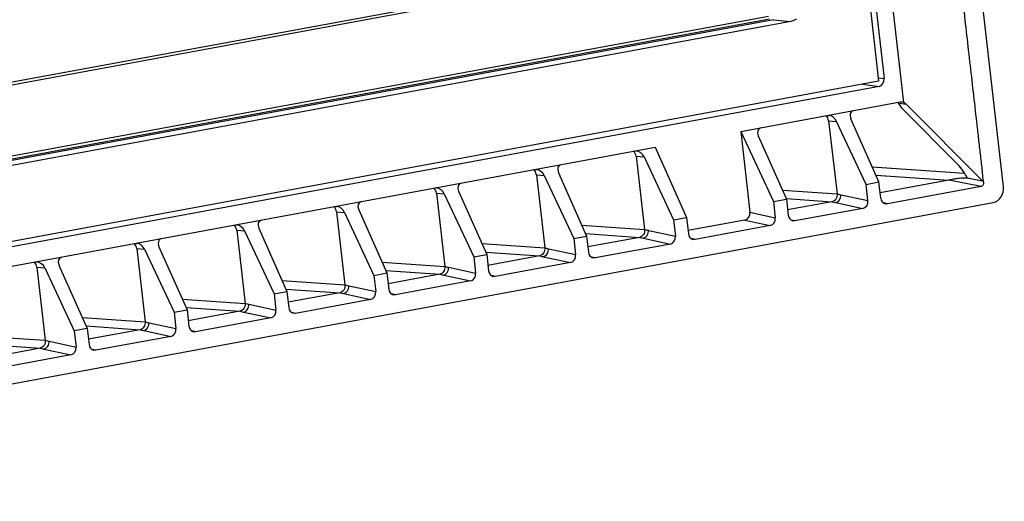
# Model space of a CAD drawing. Units: millimetres. Extents: x 57554 to 64126, y 2585 to 3562.
# Drawn here: x 61646 to 61732, y 2739 to 2781 of the extents above; entities that cross this region are included whole.
import ezdxf

# ---------------------------------------------------------------- set-up
doc = ezdxf.new("R2010")
doc.units = ezdxf.units.MM

msp = doc.modelspace()

# ---------------------------------------------------------------- linework, layer by layer
at = {"color": 7, "linetype": 'Continuous'}
for p, q in [((61731.729, 2766.514), (61721.953, 2852.332)), ((61723.021, 2773.862), (61715.111, 2843.3)), ((61713.41, 2840.81), (61720.826, 2775.717)), ((61713.934, 2840.673), (61721.307, 2775.955)), ((61702.69, 2786.266), (61597.043, 2766.739)), ((61702.775, 2786.027), (61597.128, 2766.5)), ((61711.2, 2781.383), (61597.519, 2760.371)), ((61711.284, 2781.144), (61597.69, 2760.148)), ((61711.639, 2781.091), (61597.805, 2760.05)), ((61713.156, 2780.946), (61598.722, 2759.795)), ((61711.639, 2781.091), (61713.156, 2780.946)), ((61720.791, 2776.023), (61721.307, 2775.955)), ((61720.826, 2775.717), (61592.536, 2752.005)), ((61720.861, 2775.269), (61592.896, 2751.616)), ((61719.422, 2775.458), (61720.861, 2775.269)), ((61708.783, 2771.334), (61722.721, 2773.91)), ((61723.271, 2773.7), (61722.585, 2773.765)), ((61722.88, 2773.351), (61722.585, 2773.765)), ((61722.721, 2773.91), (61722.845, 2773.916)), ((61722.88, 2773.351), (61727.72, 2768.478)), ((61729.905, 2767.022), (61723.271, 2773.7)), ((61716.352, 2772.733), (61716.478, 2772.739)), ((61720.857, 2766.93), (61718.395, 2772.447)), ((61716.464, 2772.277), (61717.151, 2772.217)), ((61716.464, 2772.277), (61717.192, 2765.886)), ((61719.726, 2766.721), (61717.151, 2772.217)), ((61708.783, 2771.334), (61711.644, 2765.227)), ((61708.783, 2771.334), (61709.585, 2764.29)), ((61710.312, 2770.953), (61712.774, 2765.436)), ((61612.822, 2753.597), (61701.315, 2769.954)), ((61701.315, 2769.954), (61704.051, 2763.824)), ((61699.546, 2769.627), (61699.672, 2769.633)), ((61699.658, 2769.171), (61700.345, 2769.111)), ((61699.658, 2769.171), (61700.386, 2762.78)), ((61700.345, 2769.111), (61702.92, 2763.615)), ((61720.263, 2768.26), (61728.332, 2767.709)), ((61690.822, 2768.014), (61690.949, 2768.02)), ((61690.934, 2767.558), (61691.621, 2767.498)), ((61690.934, 2767.558), (61691.662, 2761.167)), ((61691.621, 2767.498), (61694.196, 2762.003)), ((61692.865, 2767.728), (61695.327, 2762.211)), ((61720.593, 2767.521), (61726.953, 2767.086)), ((61728.56, 2767.292), (61729.905, 2767.022)), ((61682.098, 2766.402), (61682.225, 2766.408)), ((61719.726, 2766.721), (61720.857, 2766.93)), ((61719.888, 2765.303), (61719.726, 2766.721)), ((61721.018, 2765.512), (61720.857, 2766.93)), ((61726.963, 2767.088), (61720.965, 2765.98)), ((61729.769, 2766.525), (61721.598, 2765.015)), ((61729.769, 2766.525), (61726.963, 2767.088)), ((61682.21, 2765.946), (61682.898, 2765.886)), ((61682.21, 2765.946), (61682.938, 2759.555)), ((61682.898, 2765.886), (61685.473, 2760.39)), ((61684.141, 2766.116), (61686.603, 2760.599)), ((61712.427, 2766.215), (61717.192, 2765.886)), ((61712.777, 2765.474), (61716.746, 2765.2)), ((61717.192, 2765.886), (61717.524, 2765.815)), ((61717.413, 2765.839), (61719.888, 2765.303)), ((61589.707, 2739.055), (61730.838, 2765.141)), ((61673.375, 2764.789), (61673.501, 2764.795)), ((61711.644, 2765.227), (61712.774, 2765.436)), ((61711.644, 2765.227), (61711.805, 2763.81)), ((61712.774, 2765.436), (61712.936, 2764.018)), ((61716.746, 2765.2), (61712.883, 2764.486)), ((61719.442, 2764.616), (61713.516, 2763.521)), ((61716.746, 2765.2), (61717.063, 2765.131)), ((61716.957, 2765.154), (61719.442, 2764.616)), ((61721.598, 2765.015), (61721.268, 2765.094)), ((61721.598, 2765.015), (61721.412, 2765.019)), ((61673.487, 2764.333), (61674.174, 2764.273)), ((61673.487, 2764.333), (61674.215, 2757.943)), ((61674.174, 2764.273), (61676.749, 2758.778)), ((61675.418, 2764.503), (61677.88, 2758.987)), ((61702.92, 2763.615), (61704.051, 2763.824)), ((61704.051, 2763.824), (61704.212, 2762.406)), ((61709.585, 2764.29), (61711.805, 2763.81)), ((61664.651, 2763.177), (61664.778, 2763.183)), ((61666.694, 2762.891), (61669.156, 2757.374)), ((61694.904, 2763.158), (61700.386, 2762.78)), ((61702.92, 2763.615), (61703.082, 2762.197)), ((61709.14, 2763.603), (61704.161, 2762.683)), ((61711.36, 2763.122), (61704.792, 2761.908)), ((61709.14, 2763.603), (61711.36, 2763.122)), ((61713.516, 2763.521), (61713.186, 2763.6)), ((61713.516, 2763.521), (61713.33, 2763.526)), ((61664.763, 2762.721), (61665.45, 2762.661)), ((61664.763, 2762.721), (61665.491, 2756.33)), ((61665.45, 2762.661), (61668.025, 2757.165)), ((61694.196, 2762.003), (61695.327, 2762.211)), ((61694.196, 2762.003), (61694.358, 2760.585)), ((61695.235, 2762.418), (61699.94, 2762.093)), ((61695.327, 2762.211), (61695.489, 2760.794)), ((61699.94, 2762.093), (61695.435, 2761.261)), ((61699.94, 2762.093), (61700.257, 2762.025)), ((61700.151, 2762.048), (61702.637, 2761.51)), ((61700.386, 2762.78), (61700.718, 2762.709)), ((61700.608, 2762.733), (61703.082, 2762.197)), ((61655.927, 2761.565), (61656.054, 2761.57)), ((61657.97, 2761.278), (61660.432, 2755.762)), ((61686.181, 2761.546), (61691.662, 2761.167)), ((61691.662, 2761.167), (61691.995, 2761.096)), ((61702.637, 2761.51), (61696.069, 2760.296)), ((61704.792, 2761.908), (61704.462, 2761.988)), ((61704.792, 2761.908), (61704.607, 2761.913)), ((61656.039, 2761.109), (61656.727, 2761.049)), ((61656.039, 2761.109), (61656.767, 2754.718)), ((61656.727, 2761.049), (61659.302, 2755.553)), ((61685.473, 2760.39), (61686.603, 2760.599)), ((61685.473, 2760.39), (61685.634, 2758.972)), ((61686.511, 2760.806), (61691.216, 2760.481)), ((61686.603, 2760.599), (61686.765, 2759.181)), ((61691.216, 2760.481), (61686.712, 2759.648)), ((61691.216, 2760.481), (61691.533, 2760.413)), ((61691.428, 2760.435), (61693.913, 2759.897)), ((61691.884, 2761.12), (61694.358, 2760.585)), ((61696.069, 2760.296), (61695.739, 2760.375)), ((61696.069, 2760.296), (61695.883, 2760.301)), ((61647.204, 2759.952), (61647.33, 2759.958)), ((61647.315, 2759.496), (61648.003, 2759.436)), ((61647.315, 2759.496), (61648.044, 2753.105)), ((61648.003, 2759.436), (61650.578, 2753.94)), ((61649.246, 2759.666), (61651.709, 2754.149)), ((61677.457, 2759.934), (61682.938, 2759.555)), ((61682.938, 2759.555), (61683.271, 2759.484)), ((61683.16, 2759.508), (61685.634, 2758.972)), ((61693.913, 2759.897), (61687.345, 2758.683)), ((61676.749, 2758.778), (61677.88, 2758.987)), ((61676.749, 2758.778), (61676.911, 2757.36)), ((61677.787, 2759.193), (61682.493, 2758.868)), ((61677.88, 2758.987), (61678.041, 2757.569)), ((61682.493, 2758.868), (61677.988, 2758.036)), ((61682.493, 2758.868), (61682.809, 2758.8)), ((61682.704, 2758.823), (61685.189, 2758.285)), ((61687.345, 2758.683), (61687.015, 2758.763)), ((61687.345, 2758.683), (61687.159, 2758.688)), ((61668.733, 2758.321), (61674.215, 2757.943)), ((61674.215, 2757.943), (61674.547, 2757.871)), ((61674.436, 2757.895), (61676.911, 2757.36)), ((61685.189, 2758.285), (61678.621, 2757.071)), ((61668.025, 2757.165), (61669.156, 2757.374)), ((61668.025, 2757.165), (61668.187, 2755.747)), ((61669.064, 2757.581), (61673.769, 2757.256)), ((61669.156, 2757.374), (61669.318, 2755.956)), ((61673.769, 2757.256), (61669.264, 2756.423)), ((61673.769, 2757.256), (61674.086, 2757.188)), ((61673.98, 2757.21), (61676.465, 2756.672)), ((61678.621, 2757.071), (61678.291, 2757.15)), ((61678.621, 2757.071), (61678.435, 2757.076)), ((61660.01, 2756.709), (61665.491, 2756.33)), ((61665.491, 2756.33), (61665.824, 2756.259)), ((61665.713, 2756.283), (61668.187, 2755.747)), ((61676.465, 2756.672), (61669.898, 2755.459)), ((61659.302, 2755.553), (61660.432, 2755.762)), ((61659.302, 2755.553), (61659.463, 2754.135)), ((61660.34, 2755.969), (61665.045, 2755.644)), ((61660.432, 2755.762), (61660.594, 2754.344)), ((61665.045, 2755.644), (61660.541, 2754.811)), ((61665.045, 2755.644), (61665.362, 2755.575)), ((61665.257, 2755.598), (61667.742, 2755.06)), ((61669.898, 2755.459), (61669.568, 2755.538)), ((61669.898, 2755.459), (61669.712, 2755.463)), ((61651.286, 2755.096), (61656.767, 2754.718)), ((61651.616, 2754.356), (61656.322, 2754.031)), ((61656.767, 2754.718), (61657.1, 2754.646)), ((61656.989, 2754.67), (61659.463, 2754.135)), ((61667.742, 2755.06), (61661.174, 2753.846)), ((61642.562, 2753.484), (61648.044, 2753.105)), ((61651.709, 2754.149), (61650.578, 2753.94)), ((61650.578, 2753.94), (61650.74, 2752.522)), ((61651.709, 2754.149), (61651.87, 2752.731)), ((61656.322, 2754.031), (61651.817, 2753.199)), ((61659.018, 2753.448), (61652.45, 2752.234)), ((61656.322, 2754.031), (61656.638, 2753.963)), ((61656.533, 2753.986), (61659.018, 2753.448)), ((61661.174, 2753.846), (61660.844, 2753.925)), ((61661.174, 2753.846), (61660.988, 2753.851)), ((61642.893, 2752.744), (61647.598, 2752.419)), ((61648.044, 2753.105), (61648.376, 2753.034)), ((61648.265, 2753.058), (61650.74, 2752.522)), ((61647.598, 2752.419), (61643.093, 2751.586)), ((61650.294, 2751.835), (61643.727, 2750.621)), ((61647.598, 2752.419), (61647.915, 2752.35)), ((61647.809, 2752.373), (61650.294, 2751.835)), ((61652.45, 2752.234), (61652.12, 2752.313)), ((61652.45, 2752.234), (61652.264, 2752.238))]:
    msp.add_line(p, q, dxfattribs=at)
for points in [[(61717.192, 2765.886), (61717.302, 2765.863), (61717.413, 2765.839)], [(61700.386, 2762.78), (61700.497, 2762.756), (61700.608, 2762.733)], [(61691.662, 2761.167), (61691.773, 2761.144), (61691.884, 2761.12)], [(61682.938, 2759.555), (61683.049, 2759.531), (61683.16, 2759.508)], [(61674.215, 2757.943), (61674.326, 2757.919), (61674.436, 2757.895)], [(61665.491, 2756.33), (61665.602, 2756.306), (61665.713, 2756.283)], [(61656.767, 2754.718), (61656.878, 2754.694), (61656.989, 2754.67)], [(61648.044, 2753.105), (61648.154, 2753.082), (61648.265, 2753.058)]]:
    msp.add_lwpolyline(points, dxfattribs=at)
for centre, major_axis, ratio, start_param, end_param in [((61720.793, 2775.86), (0.056, 0.598), 0.861534, -2.90244, -1.332329), ((61722.635, 2773.333), (0.788, 0.042), 0.754339, 0.592808, 1.019922), ((61715.95, 2772.182), (0.057, 0.597), 0.861378, 4.95349, 5.886451), ((61716.638, 2772.122), (-0.458, 0.53), 0.693513, -1.956903, -0.620145), ((61718.908, 2772.542), (-0.442, 0.537), 0.705274, -0.372472, 1.198324), ((61710.826, 2771.048), (-0.442, 0.537), 0.705274, -0.372472, 1.198324), ((61699.144, 2769.076), (0.057, 0.597), 0.861378, 4.95349, 5.886451), ((61699.832, 2769.016), (-0.458, 0.53), 0.693513, -1.956903, -0.620145), ((61693.378, 2767.823), (-0.442, 0.537), 0.705274, -0.372472, 1.198324), ((61727.911, 2767.914), (-0.67, 0.866), 0.206833, -2.518492, -1.031193), ((61690.421, 2767.464), (0.057, 0.597), 0.861378, 4.95349, 5.886451), ((61691.108, 2767.403), (-0.458, 0.53), 0.693513, -1.956903, -0.620145), ((61681.697, 2765.851), (0.057, 0.597), 0.861378, 4.95349, 5.886451), ((61682.384, 2765.791), (-0.458, 0.53), 0.693513, -1.956903, -0.620145), ((61684.654, 2766.211), (-0.442, 0.537), 0.705274, -0.372472, 1.198324), ((61730.702, 2766.325), (0.11, 1.195), 0.861745, -2.903775, -1.334197), ((61721.531, 2765.608), (0.057, 0.599), 0.859034, -4.470853, -3.262831), ((61672.973, 2764.239), (0.057, 0.597), 0.861378, 4.95349, 5.886451), ((61673.661, 2764.179), (-0.458, 0.53), 0.693513, -1.956903, -0.620145), ((61675.931, 2764.598), (-0.442, 0.537), 0.705274, -0.372472, 1.198324), ((61719.374, 2765.209), (0.053, 0.599), 0.85999, -2.907264, -1.337685), ((61709.072, 2764.196), (0.053, 0.599), 0.85999, -2.907264, -1.337685), ((61711.292, 2763.715), (0.053, 0.599), 0.85999, -2.907264, -1.337685), ((61713.449, 2764.114), (0.057, 0.599), 0.859034, -4.470853, -3.262831), ((61664.25, 2762.626), (0.057, 0.597), 0.861378, 4.95349, 5.886451), ((61664.937, 2762.566), (-0.458, 0.53), 0.693513, -1.956903, -0.620145), ((61667.207, 2762.986), (-0.442, 0.537), 0.705274, -0.372472, 1.198324), ((61702.568, 2762.103), (0.053, 0.599), 0.85999, -2.907264, -1.337685), ((61704.725, 2762.502), (0.057, 0.599), 0.859034, -4.470853, -3.262831), ((61655.526, 2761.014), (0.057, 0.597), 0.861378, 4.95349, 5.886451), ((61656.213, 2760.954), (-0.458, 0.53), 0.693513, -1.956903, -0.620145), ((61658.483, 2761.373), (-0.442, 0.537), 0.705274, -0.372472, 1.198324), ((61649.76, 2759.761), (-0.442, 0.537), 0.705274, -0.372472, 1.198324), ((61693.845, 2760.49), (0.053, 0.599), 0.85999, -2.907264, -1.337685), ((61696.002, 2760.889), (0.057, 0.599), 0.859034, -4.470853, -3.262831), ((61646.802, 2759.401), (0.057, 0.597), 0.861378, 4.95349, 5.886451), ((61647.49, 2759.341), (-0.458, 0.53), 0.693513, -1.956903, -0.620145), ((61685.121, 2758.878), (0.053, 0.599), 0.85999, -2.907264, -1.337685), ((61687.278, 2759.277), (0.057, 0.599), 0.859034, -4.470853, -3.262831), ((61676.397, 2757.266), (0.053, 0.599), 0.85999, -2.907264, -1.337685), ((61678.554, 2757.664), (0.057, 0.599), 0.859034, -4.470853, -3.262831), ((61667.674, 2755.653), (0.053, 0.599), 0.85999, -2.907264, -1.337685), ((61669.831, 2756.052), (0.057, 0.599), 0.859034, -4.470853, -3.262831), ((61661.107, 2754.439), (0.057, 0.599), 0.859034, -4.470853, -3.262831), ((61658.95, 2754.041), (0.053, 0.599), 0.85999, -2.907264, -1.337685), ((61652.383, 2752.827), (0.057, 0.599), 0.859034, -4.470853, -3.262831), ((61650.226, 2752.428), (0.053, 0.599), 0.85999, -2.907264, -1.337685)]:
    msp.add_ellipse(centre, major_axis=major_axis, ratio=ratio, start_param=start_param, end_param=end_param, dxfattribs=at)
for points, knots in [([(61729.994, 2766.869), (61729.944, 2767.309), (61729.863, 2768.192), (61729.702, 2769.511), (61729.555, 2770.832), (61729.354, 2772.592), (61729.104, 2774.792), (61728.702, 2778.313), (61728.201, 2782.714), (61726.998, 2793.276), (61725.193, 2809.118), (61723.388, 2824.961), (61722.185, 2835.523), (61721.684, 2839.924), (61721.283, 2843.444), (61721.032, 2845.645), (61720.831, 2847.405), (61720.706, 2848.505), (61720.606, 2849.386), (61720.544, 2849.936), (61720.493, 2850.376), (61720.456, 2850.706), (61720.421, 2851.036), (61720.381, 2851.254), (61720.369, 2851.364)], [0, 0, 0, 0, 0.015635, 0.031259, 0.046884, 0.062509, 0.093759, 0.125009, 0.187509, 0.250009, 0.50001, 0.75001, 0.81251, 0.87501, 0.90626, 0.93751, 0.953135, 0.96876, 0.976573, 0.984385, 0.988291, 0.992198, 0.996103, 1, 1, 1, 1]), ([(61713.642, 2781.155), (61713.605, 2781.128), (61713.456, 2781.033), (61713.286, 2780.97), (61713.156, 2780.946)], [0, 0, 0, 0, 0.255775, 1, 1, 1, 1]), ([(61728.127, 2767.254), (61727.957, 2767.247), (61727.688, 2767.221), (61727.297, 2767.156), (61727.076, 2767.11), (61726.952, 2767.087)], [0, 0, 0, 0, 0.431308, 0.680099, 1, 1, 1, 1]), ([(61728.571, 2767.257), (61728.535, 2767.258), (61728.387, 2767.261), (61728.239, 2767.259), (61728.127, 2767.254)], [0, 0, 0, 0, 0.245419, 1, 1, 1, 1]), ([(61729.994, 2766.869), (61729.999, 2766.83), (61729.992, 2766.751), (61729.947, 2766.644), (61729.871, 2766.561), (61729.803, 2766.531), (61729.769, 2766.525)], [0, 0, 0, 0, 0.261674, 0.521105, 0.767167, 1, 1, 1, 1]), ([(61729.905, 2767.022), (61729.925, 2767.001), (61729.956, 2766.951), (61729.99, 2766.899), (61729.993, 2766.87)], [0, 0, 0, 0, 0.500098, 1, 1, 1, 1]), ([(61717.192, 2765.886), (61717.209, 2765.735), (61717.155, 2765.491), (61716.949, 2765.272), (61716.814, 2765.212), (61716.746, 2765.2)], [0, 0, 0, 0, 0.517024, 0.765655, 1, 1, 1, 1]), ([(61717.063, 2765.131), (61717.2, 2765.157), (61717.463, 2765.354), (61717.536, 2765.662), (61717.524, 2765.815)], [0, 0, 0, 0, 0.47827, 1, 1, 1, 1]), ([(61700.386, 2762.78), (61700.403, 2762.628), (61700.349, 2762.384), (61700.143, 2762.166), (61700.008, 2762.106), (61699.94, 2762.093)], [0, 0, 0, 0, 0.517024, 0.765655, 1, 1, 1, 1]), ([(61700.257, 2762.025), (61700.395, 2762.051), (61700.657, 2762.248), (61700.73, 2762.556), (61700.718, 2762.709)], [0, 0, 0, 0, 0.47827, 1, 1, 1, 1]), ([(61691.662, 2761.167), (61691.679, 2761.016), (61691.626, 2760.772), (61691.42, 2760.553), (61691.284, 2760.493), (61691.216, 2760.481)], [0, 0, 0, 0, 0.517024, 0.765655, 1, 1, 1, 1]), ([(61691.533, 2760.413), (61691.671, 2760.439), (61691.933, 2760.636), (61692.007, 2760.944), (61691.995, 2761.096)], [0, 0, 0, 0, 0.47827, 1, 1, 1, 1]), ([(61682.938, 2759.555), (61682.956, 2759.403), (61682.902, 2759.159), (61682.696, 2758.941), (61682.561, 2758.881), (61682.493, 2758.868)], [0, 0, 0, 0, 0.517024, 0.765655, 1, 1, 1, 1]), ([(61682.809, 2758.8), (61682.947, 2758.826), (61683.209, 2759.023), (61683.283, 2759.331), (61683.271, 2759.484)], [0, 0, 0, 0, 0.47827, 1, 1, 1, 1]), ([(61674.215, 2757.943), (61674.232, 2757.791), (61674.178, 2757.547), (61673.972, 2757.328), (61673.837, 2757.269), (61673.769, 2757.256)], [0, 0, 0, 0, 0.517024, 0.765655, 1, 1, 1, 1]), ([(61674.086, 2757.188), (61674.223, 2757.214), (61674.486, 2757.411), (61674.559, 2757.719), (61674.547, 2757.871)], [0, 0, 0, 0, 0.47827, 1, 1, 1, 1]), ([(61665.491, 2756.33), (61665.508, 2756.178), (61665.455, 2755.935), (61665.248, 2755.716), (61665.113, 2755.656), (61665.045, 2755.644)], [0, 0, 0, 0, 0.517024, 0.765655, 1, 1, 1, 1]), ([(61665.362, 2755.575), (61665.5, 2755.601), (61665.762, 2755.798), (61665.836, 2756.106), (61665.824, 2756.259)], [0, 0, 0, 0, 0.47827, 1, 1, 1, 1]), ([(61656.767, 2754.718), (61656.784, 2754.566), (61656.731, 2754.322), (61656.525, 2754.103), (61656.39, 2754.044), (61656.322, 2754.031)], [0, 0, 0, 0, 0.517024, 0.765655, 1, 1, 1, 1]), ([(61656.638, 2753.963), (61656.776, 2753.989), (61657.038, 2754.186), (61657.112, 2754.494), (61657.1, 2754.646)], [0, 0, 0, 0, 0.47827, 1, 1, 1, 1]), ([(61648.044, 2753.105), (61648.061, 2752.954), (61648.007, 2752.71), (61647.801, 2752.491), (61647.666, 2752.431), (61647.598, 2752.419)], [0, 0, 0, 0, 0.517024, 0.765655, 1, 1, 1, 1]), ([(61647.915, 2752.35), (61648.052, 2752.376), (61648.314, 2752.573), (61648.388, 2752.881), (61648.376, 2753.034)], [0, 0, 0, 0, 0.47827, 1, 1, 1, 1])]:
    msp.add_open_spline(points, degree=3, knots=knots, dxfattribs=at)
for points in [[(61722.585, 2773.765), (61722.557, 2773.805), (61722.523, 2773.841), (61722.485, 2773.871)], [(61722.845, 2773.916), (61722.906, 2773.91), (61722.967, 2773.891), (61723.021, 2773.862)], [(61728.56, 2767.292), (61728.564, 2767.281), (61728.568, 2767.269), (61728.571, 2767.257)]]:
    msp.add_open_spline(points, degree=3, dxfattribs=at)

doc.saveas('drawing.dxf')
